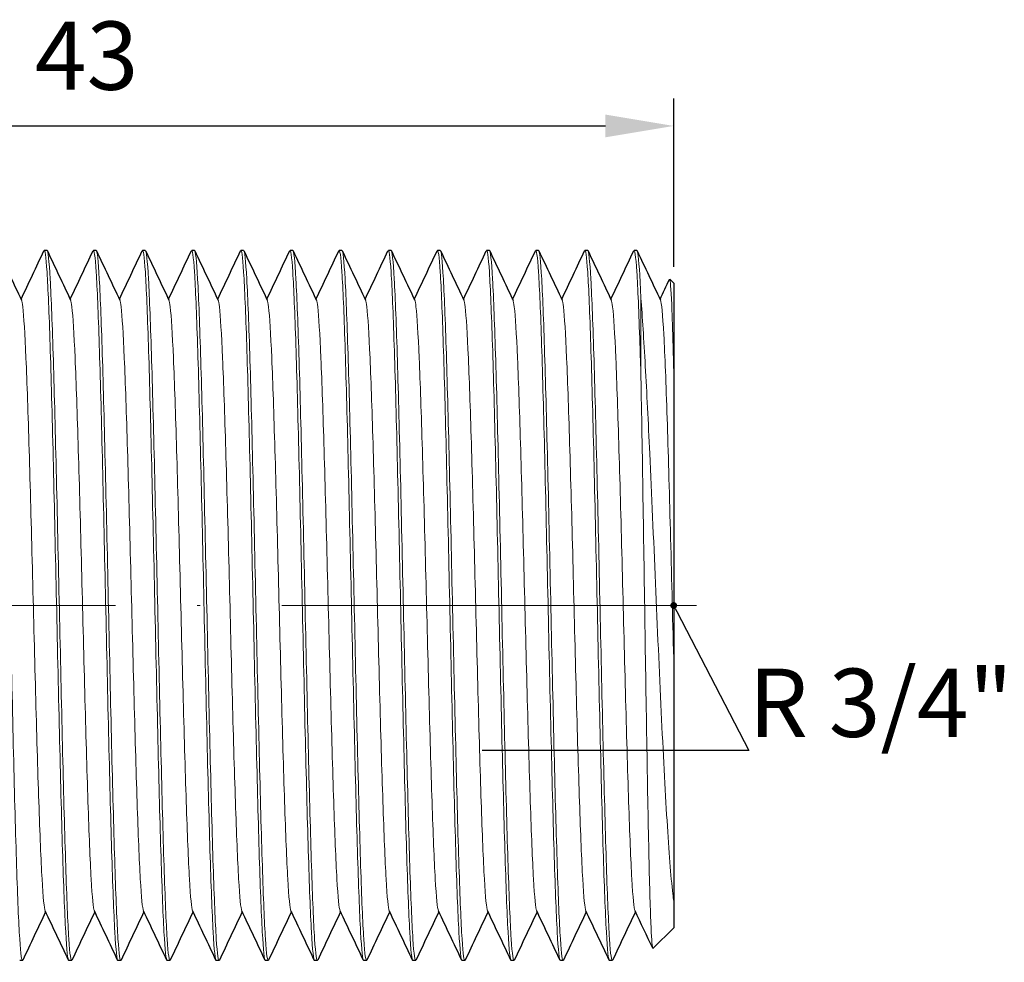
# Model space of a CAD drawing. Units: millimetres. Extents: x 158 to 483, y 78 to 166.
# Drawn here: x 411 to 447, y 132 to 166 of the extents above; entities that cross this region are included whole.
import ezdxf
from ezdxf import colors
from ezdxf.entities.mleader import LeaderData, LeaderLine
from ezdxf.math import Vec2, Vec3

# ---------------------------------------------------------------- set-up
doc = ezdxf.new("R2010")
doc.units = ezdxf.units.MM
doc.linetypes.add('ACAD_ISO04W100', pattern=[30, 24, -3, 0, -3])
doc.layers.get('0').update_dxf_attribs({"color": 220})
for name, color, linetype, lineweight in [('Осевая', 1, 'ACAD_ISO04W100', 15), ('Основная толстая', 7, 'Continuous', 30), ('Основная тонкая', 7, 'Continuous', 15), ('Размеры', 7, 'Continuous', 18)]:
    doc.layers.add(name, color=color, linetype=linetype, lineweight=lineweight)
doc.styles.add('VALтекст', font='isocpeur.ttf', dxfattribs={"height": 2.5})
doc.dimstyles.new('VALразмер1', dxfattribs={"dimtxt": 2.5, "dimasz": 2.5, "dimexe": 1, "dimexo": 0.6, "dimgap": 1, "dimtad": 1, "dimdec": 1, "dimdsep": 46, "dimtxsty": 'VALтекст', "dimcen": 2.5, "dimclrt": 256, "dimadec": 0, "dimazin": 0, "dimtfac": 1, "dimtdec": 1, "dimtmove": 0, "dimatfit": 3, "dimfxl": 1, "dimarcsym": 0})

# ---------------------------------------------------------------- blocks, each defined once
blk = doc.blocks.new('*U252')
at = {"layer": 'Осевая', "color": 0, "transparency": 16777216}
blk.add_line((-24.099, 0), (21.187, 0), dxfattribs=at)
blk = doc.blocks.new('A$C20462315')
at = {"layer": 'Основная толстая', "extrusion": (-2.22045e-16, 1, -2.22045e-16)}
for p, q in [((-1.45, 13.035), (-1.55, 13.035)), ((0.35, 13.035), (0.25, 13.035)), ((2.15, 13.035), (2.05, 13.035)), ((3.95, 13.035), (3.85, 13.035)), ((5.75, 13.035), (5.65, 13.035)), ((7.55, 13.035), (7.45, 13.035)), ((9.35, 13.035), (9.25, 13.035)), ((11.15, 13.035), (11.05, 13.035)), ((12.95, 13.035), (12.85, 13.035)), ((14.75, 13.035), (14.65, 13.035)), ((16.55, 13.035), (16.45, 13.035)), ((18.35, 13.035), (18.25, 13.035)), ((20.15, 13.035), (20.05, 13.035)), ((21.5, 11.835), (21.353, 11.983)), ((21.5, 11.835), (21.5, 8.618)), ((21.5, -10.8), (21.5, -11.765)), ((21.5, -11.765), (20.742, -12.523)), ((-2.35, -12.965), (-2.45, -12.965)), ((-0.55, -12.965), (-0.65, -12.965)), ((1.25, -12.965), (1.15, -12.965)), ((3.05, -12.965), (2.95, -12.965)), ((4.85, -12.965), (4.75, -12.965)), ((6.65, -12.965), (6.55, -12.965)), ((8.45, -12.965), (8.35, -12.965)), ((10.25, -12.965), (10.15, -12.965)), ((12.05, -12.965), (11.95, -12.965)), ((13.85, -12.965), (13.75, -12.965)), ((15.65, -12.965), (15.55, -12.965)), ((17.45, -12.965), (17.35, -12.965)), ((19.25, -12.965), (19.15, -12.965))]:
    blk.add_line(p, q, dxfattribs=at)
at = {"layer": 'Основная толстая'}
for points in [[(-3.237, 13.021), (-2.953, 12.42), (-2.669, 11.82), (-2.384, 11.219)], [(-2.4, 11.252), (-2.121, 11.842), (-1.842, 12.431), (-1.563, 13.021)], [(-1.437, 13.021), (-1.153, 12.42), (-0.869, 11.82), (-0.584, 11.219)], [(-0.6, 11.252), (-0.321, 11.842), (-0.042, 12.431), (0.237, 13.021)], [(0.363, 13.021), (0.647, 12.42), (0.931, 11.82), (1.216, 11.219)], [(1.2, 11.252), (1.479, 11.842), (1.758, 12.431), (2.037, 13.021)], [(2.163, 13.021), (2.447, 12.42), (2.731, 11.82), (3.016, 11.219)], [(3, 11.252), (3.279, 11.842), (3.558, 12.431), (3.837, 13.021)], [(3.963, 13.021), (4.247, 12.42), (4.531, 11.82), (4.816, 11.219)], [(4.8, 11.252), (5.079, 11.842), (5.358, 12.431), (5.637, 13.021)], [(5.763, 13.021), (6.047, 12.42), (6.331, 11.82), (6.616, 11.219)], [(6.6, 11.252), (6.879, 11.842), (7.158, 12.431), (7.437, 13.021)], [(7.563, 13.021), (7.847, 12.42), (8.131, 11.82), (8.416, 11.219)], [(8.4, 11.252), (8.679, 11.842), (8.958, 12.431), (9.237, 13.021)], [(9.363, 13.021), (9.647, 12.42), (9.931, 11.82), (10.216, 11.219)], [(10.2, 11.252), (10.479, 11.842), (10.758, 12.431), (11.037, 13.021)], [(11.163, 13.021), (11.447, 12.42), (11.731, 11.82), (12.016, 11.219)], [(12, 11.252), (12.279, 11.842), (12.558, 12.431), (12.837, 13.021)], [(12.963, 13.021), (13.247, 12.42), (13.531, 11.82), (13.816, 11.219)], [(13.8, 11.252), (14.079, 11.842), (14.358, 12.431), (14.637, 13.021)], [(14.763, 13.021), (15.047, 12.42), (15.331, 11.82), (15.616, 11.219)], [(15.6, 11.252), (15.879, 11.842), (16.158, 12.431), (16.437, 13.021)], [(16.563, 13.021), (16.847, 12.42), (17.131, 11.82), (17.416, 11.219)], [(17.4, 11.252), (17.679, 11.842), (17.958, 12.431), (18.237, 13.021)], [(18.363, 13.021), (18.647, 12.42), (18.931, 11.82), (19.216, 11.219)], [(19.2, 11.252), (19.479, 11.842), (19.758, 12.431), (20.037, 13.021)], [(20.163, 13.021), (20.447, 12.42), (20.731, 11.82), (21.016, 11.219)], [(21, 11.252), (21.114, 11.494), (21.229, 11.735), (21.343, 11.977)], [(-0.663, -12.951), (-0.947, -12.35), (-1.231, -11.749), (-1.516, -11.148)], [(1.137, -12.951), (0.853, -12.35), (0.569, -11.749), (0.284, -11.148)], [(2.937, -12.951), (2.653, -12.35), (2.369, -11.749), (2.084, -11.148)], [(4.737, -12.951), (4.453, -12.35), (4.169, -11.749), (3.884, -11.148)], [(6.537, -12.951), (6.253, -12.35), (5.969, -11.749), (5.684, -11.148)], [(8.337, -12.951), (8.053, -12.35), (7.769, -11.749), (7.484, -11.148)], [(10.137, -12.951), (9.853, -12.35), (9.569, -11.749), (9.284, -11.148)], [(11.937, -12.951), (11.653, -12.35), (11.369, -11.749), (11.084, -11.148)], [(13.737, -12.951), (13.453, -12.35), (13.169, -11.749), (12.884, -11.148)], [(15.537, -12.951), (15.253, -12.35), (14.969, -11.749), (14.684, -11.148)], [(17.337, -12.951), (17.053, -12.35), (16.769, -11.749), (16.484, -11.148)], [(19.137, -12.951), (18.853, -12.35), (18.569, -11.749), (18.284, -11.148)], [(20.732, -12.518), (20.516, -12.061), (20.3, -11.605), (20.084, -11.148)], [(-1.5, -11.181), (-1.779, -11.771), (-2.058, -12.361), (-2.337, -12.951)], [(0.3, -11.181), (0.021, -11.771), (-0.258, -12.361), (-0.537, -12.951)], [(2.1, -11.181), (1.821, -11.771), (1.542, -12.361), (1.263, -12.951)], [(3.9, -11.181), (3.621, -11.771), (3.342, -12.361), (3.063, -12.951)], [(5.7, -11.181), (5.421, -11.771), (5.142, -12.361), (4.863, -12.951)], [(7.5, -11.181), (7.221, -11.771), (6.942, -12.361), (6.663, -12.951)], [(9.3, -11.181), (9.021, -11.771), (8.742, -12.361), (8.463, -12.951)], [(11.1, -11.181), (10.821, -11.771), (10.542, -12.361), (10.263, -12.951)], [(12.9, -11.181), (12.621, -11.771), (12.342, -12.361), (12.063, -12.951)], [(14.7, -11.181), (14.421, -11.771), (14.142, -12.361), (13.863, -12.951)], [(16.5, -11.181), (16.221, -11.771), (15.942, -12.361), (15.663, -12.951)], [(18.3, -11.181), (18.021, -11.771), (17.742, -12.361), (17.463, -12.951)], [(20.1, -11.181), (19.821, -11.771), (19.542, -12.361), (19.263, -12.951)]]:
    blk.add_open_spline(points, degree=3, dxfattribs=at)
for points, knots in [([(21.5, 8.618), (21.5, 7.621), (21.5, 6.463), (21.5, 4.074), (21.5, 2.882), (21.5, 0.468), (21.5, -0.739), (21.5, -1.91)], [2.46592, 2.46592, 2.46592, 2.46592, 2.881476, 2.881476, 3.24915, 3.24915, 3.610756, 3.610756, 3.610756, 3.610756]), ([(21.5, -1.91), (21.5, -3.37), (21.5, -4.782), (21.5, -7.377), (21.5, -8.531), (21.5, -9.985), (21.5, -10.432), (21.5, -10.8)], [0, 0, 0, 0, 0.441388, 0.441388, 0.891793, 0.891793, 1.14199, 1.14199, 1.14199, 1.14199])]:
    blk.add_open_spline(points, degree=3, knots=knots, dxfattribs=at)
at = {"layer": 'Основная тонкая', "extrusion": (-2.22045e-16, 1, -2.22045e-16)}
blk.add_line((20.3, 11.294), (20.3, 8.392), dxfattribs=at)
at = {"layer": 'Основная тонкая'}
for points, knots in [([(-2.337, -12.951), (-2.375, -13.031), (-2.413, -12.763), (-2.451, -12.168), (-2.489, -11.578), (-2.526, -10.667), (-2.564, -9.504), (-2.602, -8.342), (-2.639, -6.929), (-2.677, -5.374), (-2.715, -3.819), (-2.752, -2.124), (-2.79, -0.415), (-2.828, 1.323), (-2.867, 3.073), (-2.905, 4.696), (-2.943, 6.293), (-2.98, 7.767), (-3.018, 9.005), (-3.057, 10.274), (-3.095, 11.295), (-3.134, 11.985), (-3.173, 12.676), (-3.211, 13.035), (-3.25, 13.035)], [83.205573, 83.205573, 83.205573, 83.205573, 83.604101, 83.604101, 83.604101, 83.999143, 83.999143, 83.999143, 84.393868, 84.393868, 84.393868, 84.788325, 84.788325, 84.788325, 85.189693, 85.189693, 85.189693, 85.584428, 85.584428, 85.584428, 85.989113, 85.989113, 85.989113, 86.393798, 86.393798, 86.393798, 86.393798]), ([(-1.563, 13.021), (-1.525, 13.102), (-1.487, 12.834), (-1.449, 12.239), (-1.411, 11.649), (-1.374, 10.737), (-1.336, 9.574), (-1.298, 8.412), (-1.261, 7), (-1.223, 5.444), (-1.185, 3.89), (-1.148, 2.194), (-1.11, 0.486), (-1.072, -1.252), (-1.033, -3.002), (-0.995, -4.626), (-0.957, -6.222), (-0.92, -7.696), (-0.882, -8.934), (-0.843, -10.203), (-0.805, -11.224), (-0.766, -11.915), (-0.727, -12.605), (-0.689, -12.965), (-0.65, -12.965)], [-86.44043, -86.44043, -86.44043, -86.44043, -86.041902, -86.041902, -86.041902, -85.64686, -85.64686, -85.64686, -85.252135, -85.252135, -85.252135, -84.857678, -84.857678, -84.857678, -84.45631, -84.45631, -84.45631, -84.061575, -84.061575, -84.061575, -83.65689, -83.65689, -83.65689, -83.252205, -83.252205, -83.252205, -83.252205]), ([(-0.537, -12.951), (-0.575, -13.031), (-0.613, -12.763), (-0.651, -12.168), (-0.689, -11.578), (-0.726, -10.667), (-0.764, -9.504), (-0.802, -8.342), (-0.839, -6.929), (-0.877, -5.374), (-0.915, -3.819), (-0.952, -2.124), (-0.99, -0.415), (-1.028, 1.323), (-1.067, 3.073), (-1.105, 4.696), (-1.143, 6.293), (-1.18, 7.767), (-1.218, 9.005), (-1.257, 10.274), (-1.295, 11.295), (-1.334, 11.985), (-1.373, 12.676), (-1.411, 13.035), (-1.45, 13.035)], [76.922388, 76.922388, 76.922388, 76.922388, 77.320916, 77.320916, 77.320916, 77.715958, 77.715958, 77.715958, 78.110683, 78.110683, 78.110683, 78.50514, 78.50514, 78.50514, 78.906508, 78.906508, 78.906508, 79.301243, 79.301243, 79.301243, 79.705928, 79.705928, 79.705928, 80.110613, 80.110613, 80.110613, 80.110613]), ([(0.237, 13.021), (0.275, 13.102), (0.313, 12.834), (0.351, 12.239), (0.389, 11.649), (0.426, 10.737), (0.464, 9.574), (0.502, 8.412), (0.539, 7), (0.577, 5.444), (0.615, 3.89), (0.652, 2.194), (0.69, 0.486), (0.728, -1.252), (0.767, -3.002), (0.805, -4.626), (0.843, -6.222), (0.88, -7.696), (0.918, -8.934), (0.957, -10.203), (0.995, -11.224), (1.034, -11.915), (1.073, -12.605), (1.111, -12.965), (1.15, -12.965)], [-80.157245, -80.157245, -80.157245, -80.157245, -79.758717, -79.758717, -79.758717, -79.363675, -79.363675, -79.363675, -78.96895, -78.96895, -78.96895, -78.574493, -78.574493, -78.574493, -78.173125, -78.173125, -78.173125, -77.77839, -77.77839, -77.77839, -77.373705, -77.373705, -77.373705, -76.96902, -76.96902, -76.96902, -76.96902]), ([(1.263, -12.951), (1.225, -13.031), (1.187, -12.763), (1.149, -12.168), (1.111, -11.578), (1.074, -10.667), (1.036, -9.504), (0.998, -8.342), (0.961, -6.929), (0.923, -5.374), (0.885, -3.819), (0.848, -2.124), (0.81, -0.415), (0.772, 1.323), (0.733, 3.073), (0.695, 4.696), (0.657, 6.293), (0.62, 7.767), (0.582, 9.005), (0.543, 10.274), (0.505, 11.295), (0.466, 11.985), (0.427, 12.676), (0.389, 13.035), (0.35, 13.035)], [70.639202, 70.639202, 70.639202, 70.639202, 71.03773, 71.03773, 71.03773, 71.432772, 71.432772, 71.432772, 71.827497, 71.827497, 71.827497, 72.221954, 72.221954, 72.221954, 72.623323, 72.623323, 72.623323, 73.018058, 73.018058, 73.018058, 73.422743, 73.422743, 73.422743, 73.827427, 73.827427, 73.827427, 73.827427]), ([(2.037, 13.021), (2.075, 13.102), (2.113, 12.834), (2.151, 12.239), (2.189, 11.649), (2.226, 10.737), (2.264, 9.574), (2.302, 8.412), (2.339, 7), (2.377, 5.444), (2.415, 3.89), (2.452, 2.194), (2.49, 0.486), (2.528, -1.252), (2.567, -3.002), (2.605, -4.626), (2.643, -6.222), (2.68, -7.696), (2.718, -8.934), (2.757, -10.203), (2.795, -11.224), (2.834, -11.915), (2.873, -12.605), (2.911, -12.965), (2.95, -12.965)], [-73.87406, -73.87406, -73.87406, -73.87406, -73.475532, -73.475532, -73.475532, -73.08049, -73.08049, -73.08049, -72.685765, -72.685765, -72.685765, -72.291308, -72.291308, -72.291308, -71.889939, -71.889939, -71.889939, -71.495204, -71.495204, -71.495204, -71.09052, -71.09052, -71.09052, -70.685835, -70.685835, -70.685835, -70.685835]), ([(3.063, -12.951), (3.025, -13.031), (2.987, -12.763), (2.949, -12.168), (2.911, -11.578), (2.874, -10.667), (2.836, -9.504), (2.798, -8.342), (2.761, -6.929), (2.723, -5.374), (2.685, -3.819), (2.648, -2.124), (2.61, -0.415), (2.572, 1.323), (2.533, 3.073), (2.495, 4.696), (2.457, 6.293), (2.42, 7.767), (2.382, 9.005), (2.343, 10.274), (2.305, 11.295), (2.266, 11.985), (2.227, 12.676), (2.189, 13.035), (2.15, 13.035)], [64.356017, 64.356017, 64.356017, 64.356017, 64.754545, 64.754545, 64.754545, 65.149587, 65.149587, 65.149587, 65.544312, 65.544312, 65.544312, 65.938769, 65.938769, 65.938769, 66.340137, 66.340137, 66.340137, 66.734872, 66.734872, 66.734872, 67.139557, 67.139557, 67.139557, 67.544242, 67.544242, 67.544242, 67.544242]), ([(3.837, 13.021), (3.875, 13.102), (3.913, 12.834), (3.951, 12.239), (3.989, 11.649), (4.026, 10.737), (4.064, 9.574), (4.102, 8.412), (4.139, 7), (4.177, 5.444), (4.215, 3.89), (4.252, 2.194), (4.29, 0.486), (4.328, -1.252), (4.367, -3.002), (4.405, -4.626), (4.443, -6.222), (4.48, -7.696), (4.518, -8.934), (4.557, -10.203), (4.595, -11.224), (4.634, -11.915), (4.673, -12.605), (4.711, -12.965), (4.75, -12.965)], [-67.590874, -67.590874, -67.590874, -67.590874, -67.192346, -67.192346, -67.192346, -66.797304, -66.797304, -66.797304, -66.402579, -66.402579, -66.402579, -66.008122, -66.008122, -66.008122, -65.606754, -65.606754, -65.606754, -65.212019, -65.212019, -65.212019, -64.807334, -64.807334, -64.807334, -64.402649, -64.402649, -64.402649, -64.402649]), ([(4.863, -12.951), (4.825, -13.031), (4.787, -12.763), (4.749, -12.168), (4.711, -11.578), (4.674, -10.667), (4.636, -9.504), (4.598, -8.342), (4.561, -6.929), (4.523, -5.374), (4.485, -3.819), (4.448, -2.124), (4.41, -0.415), (4.372, 1.323), (4.333, 3.073), (4.295, 4.696), (4.257, 6.293), (4.22, 7.767), (4.182, 9.005), (4.143, 10.274), (4.105, 11.295), (4.066, 11.985), (4.027, 12.676), (3.989, 13.035), (3.95, 13.035)], [58.072832, 58.072832, 58.072832, 58.072832, 58.47136, 58.47136, 58.47136, 58.866402, 58.866402, 58.866402, 59.261127, 59.261127, 59.261127, 59.655584, 59.655584, 59.655584, 60.056952, 60.056952, 60.056952, 60.451687, 60.451687, 60.451687, 60.856372, 60.856372, 60.856372, 61.261057, 61.261057, 61.261057, 61.261057]), ([(5.637, 13.021), (5.675, 13.102), (5.713, 12.834), (5.751, 12.239), (5.789, 11.649), (5.826, 10.737), (5.864, 9.574), (5.902, 8.412), (5.939, 7), (5.977, 5.444), (6.015, 3.89), (6.052, 2.194), (6.09, 0.486), (6.128, -1.252), (6.167, -3.002), (6.205, -4.626), (6.243, -6.222), (6.28, -7.696), (6.318, -8.934), (6.357, -10.203), (6.395, -11.224), (6.434, -11.915), (6.473, -12.605), (6.511, -12.965), (6.55, -12.965)], [-61.307689, -61.307689, -61.307689, -61.307689, -60.909161, -60.909161, -60.909161, -60.514119, -60.514119, -60.514119, -60.119394, -60.119394, -60.119394, -59.724937, -59.724937, -59.724937, -59.323569, -59.323569, -59.323569, -58.928834, -58.928834, -58.928834, -58.524149, -58.524149, -58.524149, -58.119464, -58.119464, -58.119464, -58.119464]), ([(6.663, -12.951), (6.625, -13.031), (6.587, -12.763), (6.549, -12.168), (6.511, -11.578), (6.474, -10.667), (6.436, -9.504), (6.398, -8.342), (6.361, -6.929), (6.323, -5.374), (6.285, -3.819), (6.248, -2.124), (6.21, -0.415), (6.172, 1.323), (6.133, 3.073), (6.095, 4.696), (6.057, 6.293), (6.02, 7.767), (5.982, 9.005), (5.943, 10.274), (5.905, 11.295), (5.866, 11.985), (5.827, 12.676), (5.789, 13.035), (5.75, 13.035)], [51.789646, 51.789646, 51.789646, 51.789646, 52.188175, 52.188175, 52.188175, 52.583216, 52.583216, 52.583216, 52.977941, 52.977941, 52.977941, 53.372398, 53.372398, 53.372398, 53.773767, 53.773767, 53.773767, 54.168502, 54.168502, 54.168502, 54.573187, 54.573187, 54.573187, 54.977871, 54.977871, 54.977871, 54.977871]), ([(7.437, 13.021), (7.475, 13.102), (7.513, 12.834), (7.551, 12.239), (7.589, 11.649), (7.626, 10.737), (7.664, 9.574), (7.702, 8.412), (7.739, 7), (7.777, 5.444), (7.815, 3.89), (7.852, 2.194), (7.89, 0.486), (7.928, -1.252), (7.967, -3.002), (8.005, -4.626), (8.043, -6.222), (8.08, -7.696), (8.118, -8.934), (8.157, -10.203), (8.195, -11.224), (8.234, -11.915), (8.273, -12.605), (8.311, -12.965), (8.35, -12.965)], [-55.024504, -55.024504, -55.024504, -55.024504, -54.625976, -54.625976, -54.625976, -54.230934, -54.230934, -54.230934, -53.836209, -53.836209, -53.836209, -53.441752, -53.441752, -53.441752, -53.040384, -53.040384, -53.040384, -52.645648, -52.645648, -52.645648, -52.240964, -52.240964, -52.240964, -51.836279, -51.836279, -51.836279, -51.836279]), ([(8.463, -12.951), (8.425, -13.031), (8.387, -12.763), (8.349, -12.168), (8.311, -11.578), (8.274, -10.667), (8.236, -9.504), (8.198, -8.342), (8.161, -6.929), (8.123, -5.374), (8.085, -3.819), (8.048, -2.124), (8.01, -0.415), (7.972, 1.323), (7.933, 3.073), (7.895, 4.696), (7.857, 6.293), (7.82, 7.767), (7.782, 9.005), (7.743, 10.274), (7.705, 11.295), (7.666, 11.985), (7.627, 12.676), (7.589, 13.035), (7.55, 13.035)], [45.506461, 45.506461, 45.506461, 45.506461, 45.904989, 45.904989, 45.904989, 46.300031, 46.300031, 46.300031, 46.694756, 46.694756, 46.694756, 47.089213, 47.089213, 47.089213, 47.490581, 47.490581, 47.490581, 47.885316, 47.885316, 47.885316, 48.290001, 48.290001, 48.290001, 48.694686, 48.694686, 48.694686, 48.694686]), ([(9.237, 13.021), (9.275, 13.102), (9.313, 12.834), (9.351, 12.239), (9.389, 11.649), (9.426, 10.737), (9.464, 9.574), (9.502, 8.412), (9.539, 7), (9.577, 5.444), (9.615, 3.89), (9.652, 2.194), (9.69, 0.486), (9.728, -1.252), (9.767, -3.002), (9.805, -4.626), (9.843, -6.222), (9.88, -7.696), (9.918, -8.934), (9.957, -10.203), (9.995, -11.224), (10.034, -11.915), (10.073, -12.605), (10.111, -12.965), (10.15, -12.965)], [-48.741319, -48.741319, -48.741319, -48.741319, -48.34279, -48.34279, -48.34279, -47.947749, -47.947749, -47.947749, -47.553024, -47.553024, -47.553024, -47.158566, -47.158566, -47.158566, -46.757198, -46.757198, -46.757198, -46.362463, -46.362463, -46.362463, -45.957778, -45.957778, -45.957778, -45.553093, -45.553093, -45.553093, -45.553093]), ([(10.263, -12.951), (10.225, -13.031), (10.187, -12.763), (10.149, -12.168), (10.111, -11.578), (10.074, -10.667), (10.036, -9.504), (9.998, -8.342), (9.961, -6.929), (9.923, -5.374), (9.885, -3.819), (9.848, -2.124), (9.81, -0.415), (9.772, 1.323), (9.733, 3.073), (9.695, 4.696), (9.657, 6.293), (9.62, 7.767), (9.582, 9.005), (9.543, 10.274), (9.505, 11.295), (9.466, 11.985), (9.427, 12.676), (9.389, 13.035), (9.35, 13.035)], [39.223276, 39.223276, 39.223276, 39.223276, 39.621804, 39.621804, 39.621804, 40.016846, 40.016846, 40.016846, 40.411571, 40.411571, 40.411571, 40.806028, 40.806028, 40.806028, 41.207396, 41.207396, 41.207396, 41.602131, 41.602131, 41.602131, 42.006816, 42.006816, 42.006816, 42.411501, 42.411501, 42.411501, 42.411501]), ([(11.037, 13.021), (11.075, 13.102), (11.113, 12.834), (11.151, 12.239), (11.189, 11.649), (11.226, 10.737), (11.264, 9.574), (11.302, 8.412), (11.339, 7), (11.377, 5.444), (11.415, 3.89), (11.452, 2.194), (11.49, 0.486), (11.528, -1.252), (11.567, -3.002), (11.605, -4.626), (11.643, -6.222), (11.68, -7.696), (11.718, -8.934), (11.757, -10.203), (11.795, -11.224), (11.834, -11.915), (11.873, -12.605), (11.911, -12.965), (11.95, -12.965)], [-42.458133, -42.458133, -42.458133, -42.458133, -42.059605, -42.059605, -42.059605, -41.664563, -41.664563, -41.664563, -41.269838, -41.269838, -41.269838, -40.875381, -40.875381, -40.875381, -40.474013, -40.474013, -40.474013, -40.079278, -40.079278, -40.079278, -39.674593, -39.674593, -39.674593, -39.269908, -39.269908, -39.269908, -39.269908]), ([(12.063, -12.951), (12.025, -13.031), (11.987, -12.763), (11.949, -12.168), (11.911, -11.578), (11.874, -10.667), (11.836, -9.504), (11.798, -8.342), (11.761, -6.929), (11.723, -5.374), (11.685, -3.819), (11.648, -2.124), (11.61, -0.415), (11.572, 1.323), (11.533, 3.073), (11.495, 4.696), (11.457, 6.293), (11.42, 7.767), (11.382, 9.005), (11.343, 10.274), (11.305, 11.295), (11.266, 11.985), (11.227, 12.676), (11.189, 13.035), (11.15, 13.035)], [32.94009, 32.94009, 32.94009, 32.94009, 33.338619, 33.338619, 33.338619, 33.73366, 33.73366, 33.73366, 34.128385, 34.128385, 34.128385, 34.522843, 34.522843, 34.522843, 34.924211, 34.924211, 34.924211, 35.318946, 35.318946, 35.318946, 35.723631, 35.723631, 35.723631, 36.128316, 36.128316, 36.128316, 36.128316]), ([(12.837, 13.021), (12.875, 13.102), (12.913, 12.834), (12.951, 12.239), (12.989, 11.649), (13.026, 10.737), (13.064, 9.574), (13.102, 8.412), (13.139, 7), (13.177, 5.444), (13.215, 3.89), (13.252, 2.194), (13.29, 0.486), (13.328, -1.252), (13.367, -3.002), (13.405, -4.626), (13.443, -6.222), (13.48, -7.696), (13.518, -8.934), (13.557, -10.203), (13.595, -11.224), (13.634, -11.915), (13.673, -12.605), (13.711, -12.965), (13.75, -12.965)], [-36.174948, -36.174948, -36.174948, -36.174948, -35.77642, -35.77642, -35.77642, -35.381378, -35.381378, -35.381378, -34.986653, -34.986653, -34.986653, -34.592196, -34.592196, -34.592196, -34.190828, -34.190828, -34.190828, -33.796093, -33.796093, -33.796093, -33.391408, -33.391408, -33.391408, -32.986723, -32.986723, -32.986723, -32.986723]), ([(13.863, -12.951), (13.825, -13.031), (13.787, -12.763), (13.749, -12.168), (13.711, -11.578), (13.674, -10.667), (13.636, -9.504), (13.598, -8.342), (13.561, -6.929), (13.523, -5.374), (13.485, -3.819), (13.448, -2.124), (13.41, -0.415), (13.372, 1.323), (13.333, 3.073), (13.295, 4.696), (13.257, 6.293), (13.22, 7.767), (13.182, 9.005), (13.143, 10.274), (13.105, 11.295), (13.066, 11.985), (13.027, 12.676), (12.989, 13.035), (12.95, 13.035)], [26.656905, 26.656905, 26.656905, 26.656905, 27.055433, 27.055433, 27.055433, 27.450475, 27.450475, 27.450475, 27.8452, 27.8452, 27.8452, 28.239657, 28.239657, 28.239657, 28.641025, 28.641025, 28.641025, 29.035761, 29.035761, 29.035761, 29.440445, 29.440445, 29.440445, 29.84513, 29.84513, 29.84513, 29.84513]), ([(14.637, 13.021), (14.675, 13.102), (14.713, 12.834), (14.751, 12.239), (14.789, 11.649), (14.826, 10.737), (14.864, 9.574), (14.902, 8.412), (14.939, 7), (14.977, 5.444), (15.015, 3.89), (15.052, 2.194), (15.09, 0.486), (15.128, -1.252), (15.167, -3.002), (15.205, -4.626), (15.243, -6.222), (15.28, -7.696), (15.318, -8.934), (15.357, -10.203), (15.395, -11.224), (15.434, -11.915), (15.473, -12.605), (15.511, -12.965), (15.55, -12.965)], [-29.891763, -29.891763, -29.891763, -29.891763, -29.493234, -29.493234, -29.493234, -29.098193, -29.098193, -29.098193, -28.703468, -28.703468, -28.703468, -28.309011, -28.309011, -28.309011, -27.907642, -27.907642, -27.907642, -27.512907, -27.512907, -27.512907, -27.108222, -27.108222, -27.108222, -26.703538, -26.703538, -26.703538, -26.703538]), ([(15.663, -12.951), (15.625, -13.031), (15.587, -12.763), (15.549, -12.168), (15.511, -11.578), (15.474, -10.667), (15.436, -9.504), (15.398, -8.342), (15.361, -6.929), (15.323, -5.374), (15.285, -3.819), (15.248, -2.124), (15.21, -0.415), (15.172, 1.323), (15.133, 3.073), (15.095, 4.696), (15.057, 6.293), (15.02, 7.767), (14.982, 9.005), (14.943, 10.274), (14.905, 11.295), (14.866, 11.985), (14.827, 12.676), (14.789, 13.035), (14.75, 13.035)], [20.37372, 20.37372, 20.37372, 20.37372, 20.772248, 20.772248, 20.772248, 21.16729, 21.16729, 21.16729, 21.562015, 21.562015, 21.562015, 21.956472, 21.956472, 21.956472, 22.35784, 22.35784, 22.35784, 22.752575, 22.752575, 22.752575, 23.15726, 23.15726, 23.15726, 23.561945, 23.561945, 23.561945, 23.561945]), ([(16.437, 13.021), (16.475, 13.102), (16.513, 12.834), (16.551, 12.239), (16.589, 11.649), (16.626, 10.737), (16.664, 9.574), (16.702, 8.412), (16.739, 7), (16.777, 5.444), (16.815, 3.89), (16.852, 2.194), (16.89, 0.486), (16.928, -1.252), (16.967, -3.002), (17.005, -4.626), (17.043, -6.222), (17.08, -7.696), (17.118, -8.934), (17.157, -10.203), (17.195, -11.224), (17.234, -11.915), (17.273, -12.605), (17.311, -12.965), (17.35, -12.965)], [-23.608577, -23.608577, -23.608577, -23.608577, -23.210049, -23.210049, -23.210049, -22.815007, -22.815007, -22.815007, -22.420282, -22.420282, -22.420282, -22.025825, -22.025825, -22.025825, -21.624457, -21.624457, -21.624457, -21.229722, -21.229722, -21.229722, -20.825037, -20.825037, -20.825037, -20.420352, -20.420352, -20.420352, -20.420352]), ([(17.463, -12.951), (17.425, -13.031), (17.387, -12.763), (17.349, -12.168), (17.311, -11.578), (17.274, -10.667), (17.236, -9.504), (17.198, -8.342), (17.161, -6.929), (17.123, -5.374), (17.085, -3.819), (17.048, -2.124), (17.01, -0.415), (16.972, 1.323), (16.933, 3.073), (16.895, 4.696), (16.857, 6.293), (16.82, 7.767), (16.782, 9.005), (16.743, 10.274), (16.705, 11.295), (16.666, 11.985), (16.627, 12.676), (16.589, 13.035), (16.55, 13.035)], [14.090535, 14.090535, 14.090535, 14.090535, 14.489063, 14.489063, 14.489063, 14.884105, 14.884105, 14.884105, 15.27883, 15.27883, 15.27883, 15.673287, 15.673287, 15.673287, 16.074655, 16.074655, 16.074655, 16.46939, 16.46939, 16.46939, 16.874075, 16.874075, 16.874075, 17.27876, 17.27876, 17.27876, 17.27876]), ([(18.237, 13.021), (18.275, 13.102), (18.313, 12.834), (18.351, 12.239), (18.389, 11.649), (18.426, 10.737), (18.464, 9.574), (18.502, 8.412), (18.539, 7), (18.577, 5.444), (18.615, 3.89), (18.652, 2.194), (18.69, 0.486), (18.728, -1.252), (18.767, -3.002), (18.805, -4.626), (18.843, -6.222), (18.88, -7.696), (18.918, -8.934), (18.957, -10.203), (18.995, -11.224), (19.034, -11.915), (19.073, -12.605), (19.111, -12.965), (19.15, -12.965)], [-17.325392, -17.325392, -17.325392, -17.325392, -16.926864, -16.926864, -16.926864, -16.531822, -16.531822, -16.531822, -16.137097, -16.137097, -16.137097, -15.74264, -15.74264, -15.74264, -15.341272, -15.341272, -15.341272, -14.946537, -14.946537, -14.946537, -14.541852, -14.541852, -14.541852, -14.137167, -14.137167, -14.137167, -14.137167]), ([(19.263, -12.951), (19.225, -13.031), (19.187, -12.763), (19.149, -12.168), (19.111, -11.578), (19.074, -10.667), (19.036, -9.504), (18.998, -8.342), (18.961, -6.929), (18.923, -5.374), (18.885, -3.819), (18.848, -2.124), (18.81, -0.415), (18.772, 1.323), (18.733, 3.073), (18.695, 4.696), (18.657, 6.293), (18.62, 7.767), (18.582, 9.005), (18.543, 10.274), (18.505, 11.295), (18.466, 11.985), (18.427, 12.676), (18.389, 13.035), (18.35, 13.035)], [7.807349, 7.807349, 7.807349, 7.807349, 8.205877, 8.205877, 8.205877, 8.600919, 8.600919, 8.600919, 8.995644, 8.995644, 8.995644, 9.390101, 9.390101, 9.390101, 9.79147, 9.79147, 9.79147, 10.186205, 10.186205, 10.186205, 10.590889, 10.590889, 10.590889, 10.995574, 10.995574, 10.995574, 10.995574]), ([(20.037, 13.021), (20.074, 13.101), (20.112, 12.84), (20.15, 12.257), (20.187, 11.675), (20.225, 10.771), (20.263, 9.616), (20.275, 9.234), (20.288, 8.825), (20.3, 8.392)], [-11.0422067, -11.0422067, -11.0422067, -11.0422067, -10.6478452, -10.6478452, -10.6478452, -10.253325, -10.253325, -10.253325, -10.1229097, -10.1229097, -10.1229097, -10.1229097]), ([(20.3, 11.294), (20.262, 12.148), (20.225, 12.707), (20.187, 12.927), (20.175, 12.999), (20.162, 13.035), (20.15, 13.035)], [4.1887902, 4.1887902, 4.1887902, 4.1887902, 4.583307, 4.583307, 4.583307, 4.712389, 4.712389, 4.712389, 4.712389]), ([(21.343, 11.977), (21.349, 11.99), (21.355, 11.985), (21.386, 11.876), (21.411, 11.488), (21.458, 10.261), (21.479, 9.518), (21.5, 8.618)], [6.7170562, 6.7170562, 6.7170562, 6.7170562, 6.8266583, 6.8266583, 7.2925276, 7.2925276, 7.6807987, 7.6807987, 7.6807987, 7.6807987]), ([(-1.516, -11.148), (-1.555, -11.065), (-1.594, -10.665), (-1.633, -9.979), (-1.672, -9.293), (-1.711, -8.324), (-1.75, -7.15), (-1.79, -5.977), (-1.829, -4.601), (-1.868, -3.135), (-1.907, -1.669), (-1.946, -0.114), (-1.985, 1.402), (-2.024, 2.922), (-2.063, 4.402), (-2.103, 5.721), (-2.142, 7.037), (-2.181, 8.193), (-2.22, 9.092), (-2.259, 9.992), (-2.298, 10.634), (-2.337, 10.967), (-2.353, 11.101), (-2.369, 11.186), (-2.384, 11.219)], [83.306319, 83.306319, 83.306319, 83.306319, 83.716585, 83.716585, 83.716585, 84.126479, 84.126479, 84.126479, 84.536054, 84.536054, 84.536054, 84.945366, 84.945366, 84.945366, 85.355403, 85.355403, 85.355403, 85.764814, 85.764814, 85.764814, 86.174452, 86.174452, 86.174452, 86.339685, 86.339685, 86.339685, 86.339685]), ([(0.284, -11.148), (0.245, -11.065), (0.206, -10.665), (0.167, -9.979), (0.128, -9.293), (0.089, -8.324), (0.05, -7.15), (0.01, -5.977), (-0.029, -4.601), (-0.068, -3.135), (-0.107, -1.669), (-0.146, -0.114), (-0.185, 1.402), (-0.224, 2.922), (-0.263, 4.402), (-0.303, 5.721), (-0.342, 7.037), (-0.381, 8.193), (-0.42, 9.092), (-0.459, 9.992), (-0.498, 10.634), (-0.537, 10.967), (-0.553, 11.101), (-0.569, 11.186), (-0.584, 11.219)], [77.023133, 77.023133, 77.023133, 77.023133, 77.4334, 77.4334, 77.4334, 77.843293, 77.843293, 77.843293, 78.252869, 78.252869, 78.252869, 78.66218, 78.66218, 78.66218, 79.072218, 79.072218, 79.072218, 79.481629, 79.481629, 79.481629, 79.891267, 79.891267, 79.891267, 80.056499, 80.056499, 80.056499, 80.056499]), ([(2.084, -11.148), (2.045, -11.065), (2.006, -10.665), (1.967, -9.979), (1.928, -9.293), (1.889, -8.324), (1.85, -7.15), (1.81, -5.977), (1.771, -4.601), (1.732, -3.135), (1.693, -1.669), (1.654, -0.114), (1.615, 1.402), (1.576, 2.922), (1.537, 4.402), (1.497, 5.721), (1.458, 7.037), (1.419, 8.193), (1.38, 9.092), (1.341, 9.992), (1.302, 10.634), (1.263, 10.967), (1.247, 11.101), (1.231, 11.186), (1.216, 11.219)], [70.739948, 70.739948, 70.739948, 70.739948, 71.150215, 71.150215, 71.150215, 71.560108, 71.560108, 71.560108, 71.969683, 71.969683, 71.969683, 72.378995, 72.378995, 72.378995, 72.789032, 72.789032, 72.789032, 73.198444, 73.198444, 73.198444, 73.608082, 73.608082, 73.608082, 73.773314, 73.773314, 73.773314, 73.773314]), ([(3.884, -11.148), (3.845, -11.065), (3.806, -10.665), (3.767, -9.979), (3.728, -9.293), (3.689, -8.324), (3.65, -7.15), (3.61, -5.977), (3.571, -4.601), (3.532, -3.135), (3.493, -1.669), (3.454, -0.114), (3.415, 1.402), (3.376, 2.922), (3.337, 4.402), (3.297, 5.721), (3.258, 7.037), (3.219, 8.193), (3.18, 9.092), (3.141, 9.992), (3.102, 10.634), (3.063, 10.967), (3.047, 11.101), (3.031, 11.186), (3.016, 11.219)], [64.456763, 64.456763, 64.456763, 64.456763, 64.867029, 64.867029, 64.867029, 65.276923, 65.276923, 65.276923, 65.686498, 65.686498, 65.686498, 66.09581, 66.09581, 66.09581, 66.505847, 66.505847, 66.505847, 66.915258, 66.915258, 66.915258, 67.324896, 67.324896, 67.324896, 67.490129, 67.490129, 67.490129, 67.490129]), ([(5.684, -11.148), (5.645, -11.065), (5.606, -10.665), (5.567, -9.979), (5.528, -9.293), (5.489, -8.324), (5.45, -7.15), (5.41, -5.977), (5.371, -4.601), (5.332, -3.135), (5.293, -1.669), (5.254, -0.114), (5.215, 1.402), (5.176, 2.922), (5.137, 4.402), (5.097, 5.721), (5.058, 7.037), (5.019, 8.193), (4.98, 9.092), (4.941, 9.992), (4.902, 10.634), (4.863, 10.967), (4.847, 11.101), (4.831, 11.186), (4.816, 11.219)], [58.173577, 58.173577, 58.173577, 58.173577, 58.583844, 58.583844, 58.583844, 58.993737, 58.993737, 58.993737, 59.403313, 59.403313, 59.403313, 59.812624, 59.812624, 59.812624, 60.222662, 60.222662, 60.222662, 60.632073, 60.632073, 60.632073, 61.041711, 61.041711, 61.041711, 61.206943, 61.206943, 61.206943, 61.206943]), ([(7.484, -11.148), (7.445, -11.065), (7.406, -10.665), (7.367, -9.979), (7.328, -9.293), (7.289, -8.324), (7.25, -7.15), (7.21, -5.977), (7.171, -4.601), (7.132, -3.135), (7.093, -1.669), (7.054, -0.114), (7.015, 1.402), (6.976, 2.922), (6.937, 4.402), (6.897, 5.721), (6.858, 7.037), (6.819, 8.193), (6.78, 9.092), (6.741, 9.992), (6.702, 10.634), (6.663, 10.967), (6.647, 11.101), (6.631, 11.186), (6.616, 11.219)], [51.890392, 51.890392, 51.890392, 51.890392, 52.300659, 52.300659, 52.300659, 52.710552, 52.710552, 52.710552, 53.120127, 53.120127, 53.120127, 53.529439, 53.529439, 53.529439, 53.939477, 53.939477, 53.939477, 54.348888, 54.348888, 54.348888, 54.758526, 54.758526, 54.758526, 54.923758, 54.923758, 54.923758, 54.923758]), ([(9.284, -11.148), (9.245, -11.065), (9.206, -10.665), (9.167, -9.979), (9.128, -9.293), (9.089, -8.324), (9.05, -7.15), (9.01, -5.977), (8.971, -4.601), (8.932, -3.135), (8.893, -1.669), (8.854, -0.114), (8.815, 1.402), (8.776, 2.922), (8.737, 4.402), (8.697, 5.721), (8.658, 7.037), (8.619, 8.193), (8.58, 9.092), (8.541, 9.992), (8.502, 10.634), (8.463, 10.967), (8.447, 11.101), (8.431, 11.186), (8.416, 11.219)], [45.607207, 45.607207, 45.607207, 45.607207, 46.017473, 46.017473, 46.017473, 46.427367, 46.427367, 46.427367, 46.836942, 46.836942, 46.836942, 47.246254, 47.246254, 47.246254, 47.656291, 47.656291, 47.656291, 48.065703, 48.065703, 48.065703, 48.47534, 48.47534, 48.47534, 48.640573, 48.640573, 48.640573, 48.640573]), ([(11.084, -11.148), (11.045, -11.065), (11.006, -10.665), (10.967, -9.979), (10.928, -9.293), (10.889, -8.324), (10.85, -7.15), (10.81, -5.977), (10.771, -4.601), (10.732, -3.135), (10.693, -1.669), (10.654, -0.114), (10.615, 1.402), (10.576, 2.922), (10.537, 4.402), (10.497, 5.721), (10.458, 7.037), (10.419, 8.193), (10.38, 9.092), (10.341, 9.992), (10.302, 10.634), (10.263, 10.967), (10.247, 11.101), (10.231, 11.186), (10.216, 11.219)], [39.324021, 39.324021, 39.324021, 39.324021, 39.734288, 39.734288, 39.734288, 40.144181, 40.144181, 40.144181, 40.553757, 40.553757, 40.553757, 40.963069, 40.963069, 40.963069, 41.373106, 41.373106, 41.373106, 41.782517, 41.782517, 41.782517, 42.192155, 42.192155, 42.192155, 42.357388, 42.357388, 42.357388, 42.357388]), ([(12.884, -11.148), (12.845, -11.065), (12.806, -10.665), (12.767, -9.979), (12.728, -9.293), (12.689, -8.324), (12.65, -7.15), (12.61, -5.977), (12.571, -4.601), (12.532, -3.135), (12.493, -1.669), (12.454, -0.114), (12.415, 1.402), (12.376, 2.922), (12.337, 4.402), (12.297, 5.721), (12.258, 7.037), (12.219, 8.193), (12.18, 9.092), (12.141, 9.992), (12.102, 10.634), (12.063, 10.967), (12.047, 11.101), (12.031, 11.186), (12.016, 11.219)], [33.040836, 33.040836, 33.040836, 33.040836, 33.451103, 33.451103, 33.451103, 33.860996, 33.860996, 33.860996, 34.270571, 34.270571, 34.270571, 34.679883, 34.679883, 34.679883, 35.089921, 35.089921, 35.089921, 35.499332, 35.499332, 35.499332, 35.90897, 35.90897, 35.90897, 36.074202, 36.074202, 36.074202, 36.074202]), ([(14.684, -11.148), (14.645, -11.065), (14.606, -10.665), (14.567, -9.979), (14.528, -9.293), (14.489, -8.324), (14.45, -7.15), (14.41, -5.977), (14.371, -4.601), (14.332, -3.135), (14.293, -1.669), (14.254, -0.114), (14.215, 1.402), (14.176, 2.922), (14.137, 4.402), (14.097, 5.721), (14.058, 7.037), (14.019, 8.193), (13.98, 9.092), (13.941, 9.992), (13.902, 10.634), (13.863, 10.967), (13.847, 11.101), (13.831, 11.186), (13.816, 11.219)], [26.757651, 26.757651, 26.757651, 26.757651, 27.167917, 27.167917, 27.167917, 27.577811, 27.577811, 27.577811, 27.987386, 27.987386, 27.987386, 28.396698, 28.396698, 28.396698, 28.806735, 28.806735, 28.806735, 29.216147, 29.216147, 29.216147, 29.625784, 29.625784, 29.625784, 29.791017, 29.791017, 29.791017, 29.791017]), ([(16.484, -11.148), (16.445, -11.065), (16.406, -10.665), (16.367, -9.979), (16.328, -9.293), (16.289, -8.324), (16.25, -7.15), (16.21, -5.977), (16.171, -4.601), (16.132, -3.135), (16.093, -1.669), (16.054, -0.114), (16.015, 1.402), (15.976, 2.922), (15.937, 4.402), (15.897, 5.721), (15.858, 7.037), (15.819, 8.193), (15.78, 9.092), (15.741, 9.992), (15.702, 10.634), (15.663, 10.967), (15.647, 11.101), (15.631, 11.186), (15.616, 11.219)], [20.474466, 20.474466, 20.474466, 20.474466, 20.884732, 20.884732, 20.884732, 21.294626, 21.294626, 21.294626, 21.704201, 21.704201, 21.704201, 22.113513, 22.113513, 22.113513, 22.52355, 22.52355, 22.52355, 22.932961, 22.932961, 22.932961, 23.342599, 23.342599, 23.342599, 23.507832, 23.507832, 23.507832, 23.507832]), ([(18.284, -11.148), (18.245, -11.065), (18.206, -10.665), (18.167, -9.979), (18.128, -9.293), (18.089, -8.324), (18.05, -7.15), (18.01, -5.977), (17.971, -4.601), (17.932, -3.135), (17.893, -1.669), (17.854, -0.114), (17.815, 1.402), (17.776, 2.922), (17.737, 4.402), (17.697, 5.721), (17.658, 7.037), (17.619, 8.193), (17.58, 9.092), (17.541, 9.992), (17.502, 10.634), (17.463, 10.967), (17.447, 11.101), (17.431, 11.186), (17.416, 11.219)], [14.19128, 14.19128, 14.19128, 14.19128, 14.601547, 14.601547, 14.601547, 15.01144, 15.01144, 15.01144, 15.421016, 15.421016, 15.421016, 15.830327, 15.830327, 15.830327, 16.240365, 16.240365, 16.240365, 16.649776, 16.649776, 16.649776, 17.059414, 17.059414, 17.059414, 17.224646, 17.224646, 17.224646, 17.224646]), ([(20.084, -11.148), (20.045, -11.065), (20.006, -10.665), (19.967, -9.979), (19.928, -9.293), (19.889, -8.324), (19.85, -7.15), (19.81, -5.977), (19.771, -4.601), (19.732, -3.135), (19.693, -1.669), (19.654, -0.114), (19.615, 1.402), (19.576, 2.922), (19.537, 4.402), (19.497, 5.721), (19.458, 7.037), (19.419, 8.193), (19.38, 9.092), (19.341, 9.992), (19.302, 10.634), (19.263, 10.967), (19.247, 11.101), (19.231, 11.186), (19.216, 11.219)], [7.908095, 7.908095, 7.908095, 7.908095, 8.318361, 8.318361, 8.318361, 8.728255, 8.728255, 8.728255, 9.13783, 9.13783, 9.13783, 9.547142, 9.547142, 9.547142, 9.957179, 9.957179, 9.957179, 10.366591, 10.366591, 10.366591, 10.776228, 10.776228, 10.776228, 10.941461, 10.941461, 10.941461, 10.941461]), ([(21.5, -10.8), (21.489, -10.714), (21.478, -10.621), (21.395, -9.883), (21.325, -8.972), (21.184, -6.694), (21.114, -5.342), (20.973, -2.364), (20.903, -0.764), (20.762, 2.483), (20.692, 4.096), (20.568, 6.756), (20.514, 7.833), (20.407, 9.765), (20.353, 10.608), (20.3, 11.294)], [1.277502, 1.277502, 1.277502, 1.277502, 1.350412, 1.350412, 1.816662, 1.816662, 2.290965, 2.290965, 2.773317, 2.773317, 3.263717, 3.263717, 3.642408, 3.642408, 4.025799, 4.025799, 4.025799, 4.025799]), ([(21.5, -1.91), (21.46, -0.355), (21.419, 1.257), (21.379, 2.788), (21.34, 4.271), (21.301, 5.675), (21.261, 6.885), (21.22, 8.153), (21.179, 9.207), (21.138, 9.952), (21.097, 10.697), (21.056, 11.132), (21.016, 11.219)], [2.96706, 2.96706, 2.96706, 2.96706, 3.389864, 3.389864, 3.389864, 3.799686, 3.799686, 3.799686, 4.228981, 4.228981, 4.228981, 4.658276, 4.658276, 4.658276, 4.658276]), ([(20.3, 8.392), (20.325, 7.082), (20.35, 5.578), (20.401, 2.356), (20.426, 0.671), (20.477, -2.66), (20.502, -4.274), (20.553, -7.216), (20.578, -8.518), (20.628, -10.639), (20.653, -11.439), (20.7, -12.346), (20.721, -12.544), (20.742, -12.523)], [0, 0, 0, 0, 0.506457, 0.506457, 1.010016, 1.010016, 1.510679, 1.510679, 2.008444, 2.008444, 2.503312, 2.503312, 2.910583, 2.910583, 2.910583, 2.910583])]:
    blk.add_open_spline(points, degree=3, knots=knots, dxfattribs=at)
at = {"layer": 'Осевая'}
blk.add_blockref('*U252', (1.152, 0.035), dxfattribs=at)
blk = doc.blocks.new('*D255')
at = {"layer": 'Defpoints', "color": 0, "transparency": 16777216}
for p in [(434.802, 162.348), (391.802, 156.587, 0.454), (434.802, 156.587, 0.454)]:
    blk.add_point(p, dxfattribs=at)
at = {"layer": 'Размеры', "color": 0, "lineweight": -2, "transparency": 16777216}
for p, q in [((391.802, 157.187), (391.802, 163.348)), ((434.802, 157.187), (434.802, 163.348)), ((394.302, 162.348), (432.302, 162.348))]:
    blk.add_line(p, q, dxfattribs=at)
at = {"layer": 'Размеры', "color": 0, "transparency": 16777216}
for points in [[(394.302, 162.765), (394.302, 161.931), (391.802, 162.348)], [(432.302, 162.765), (432.302, 161.931), (434.802, 162.348)]]:
    blk.add_solid(points, dxfattribs=at)
at = {"layer": 'Размеры', "transparency": 16777216, "insert": (413.302, 164.598), "char_height": 2.5, "attachment_point": 5, "style": 'VALтекст'}
blk.add_mtext('43', dxfattribs=at)
blk = doc.blocks.new('_Dot')
at = {"color": 0, "linetype": 'ByBlock', "lineweight": -2}
blk.add_line((-0.5, 0), (-1, 0), dxfattribs=at)
at = {"color": 0, "linetype": 'ByBlock', "const_width": 0.5}
blk.add_lwpolyline([(-0.25, 0, 1), (0.25, 0, 1)], format="xyb", close=True, dxfattribs=at)

msp = doc.modelspace()

# ---------------------------------------------------------------- block references
msp.add_blockref('A$C20462315', (413.302, 144.752, 0.454))

# ---------------------------------------------------------------- dimensions: what is measured, and where the dimension line sits
at = {"layer": 'Размеры'}
dim = msp.add_linear_dim(base=(434.802, 162.348), p1=(391.802, 156.587, 0.454), p2=(434.802, 156.587, 0.454), dimstyle='VALразмер1', dxfattribs=at)
dim.commit()
dim.dimension.update_dxf_attribs({"geometry": '*D255', "text_midpoint": (413.302, 164.598)})

# ---------------------------------------------------------------- leaders
ml = msp.add_multileader_mtext('Standard', dxfattribs=at)
ml.set_content('{\\C256;R 3/4"}', color=256, style='VALтекст')
ml.set_leader_properties()
ml.set_arrow_properties(name='DOT')
ml.build(insert=Vec2(0, 0))
ml.multileader.update_dxf_attribs({"has_dogleg": 0, "text_left_attachment_type": 6, "text_right_attachment_type": 6, "dogleg_length": 0, "arrow_head_size": 0.25})
ctx = ml.context
ctx.base_point, ctx.char_height, ctx.arrow_head_size, ctx.landing_gap_size, ctx.plane_origin = Vec3(437.551, 139.474, 0.454), 2.5, 0.25, 0, Vec3(434.802, 144.787, 0.454)
ctx.left_attachment, ctx.right_attachment = 6, 6
notes = []
notes.append((ctx, [(0, (1, 1, 0), (437.551, 139.474, 0.454), (1, 0), 0, [(0, [(434.802, 144.787, 0.454)], 0, [])])]))
ctx.mtext.insert, ctx.mtext.flow_direction = Vec3(437.551, 142.474, 0.454), 5
for ctx, leaders in notes:
    for number, flags, end, landing, length, lines in leaders:
        leader = LeaderData()
        leader.index, (leader.has_last_leader_line, leader.has_dogleg_vector, leader.attachment_direction) = number, flags
        leader.last_leader_point, leader.dogleg_vector, leader.dogleg_length = Vec3(end), Vec3(landing), length
        for number, points, colour, breaks in lines:
            line = LeaderLine()
            line.index, line.vertices, line.color, line.breaks = number, Vec3.list(points), colors.encode_raw_color(colour), breaks
            leader.lines.append(line)
        ctx.leaders.append(leader)

doc.saveas('drawing.dxf')
